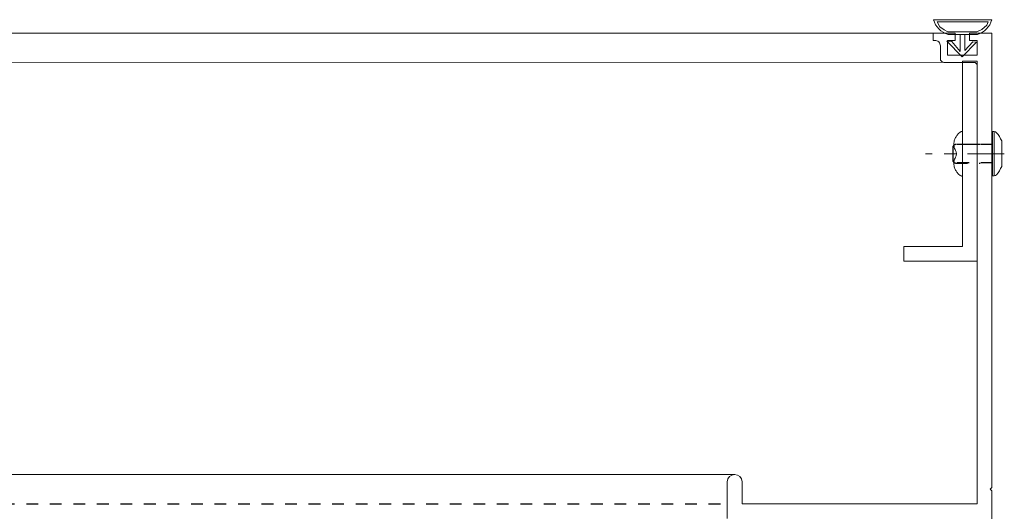
# Model space of a CAD drawing. Extents: x 166 to 213, y -67 to 33.
# Drawn here: x 202 to 210, y -7 to -3 of the extents above; entities that cross this region are included whole.
import ezdxf

# ---------------------------------------------------------------- set-up
doc = ezdxf.new("R2010")
doc.units = 0
doc.header["$LTSCALE"] = 0.25
doc.header["$MEASUREMENT"] = 0
doc.linetypes.add('CENTER', pattern=[2, 1.25, -0.25, 0.25, -0.25])
doc.linetypes.add('HIDDEN', pattern=[0.375, 0.25, -0.125])
doc.layers.get('0').update_dxf_attribs({"color": 6, "linetype": 'CONTINUOUS', "lineweight": 18})
for name, color, linetype, lineweight in [('CENTER', 5, 'CENTER', 18), ('CROSS SECTION', 30, 'CONTINUOUS', 18), ('SINGLE', 2, 'CONTINUOUS', 18)]:
    doc.layers.add(name, color=color, linetype=linetype, lineweight=lineweight)
doc.layers.add('HIDDEN', color=5, linetype='HIDDEN')

# ---------------------------------------------------------------- blocks, each defined once
blk = doc.blocks.new('532RIV-T')
blk.add_line((0.1875, 0.0145), (-0.1875, 0.0145))
blk.add_lwpolyline([(-0.1875, 0), (-0.1875, 0.0145, -0.219878), (-0.1784, 0.0342, -0.07553), (-0.1081, 0.0777, -0.101222), (-0.098, 0.0798), (0.0979, 0.0798, -0.101222), (0.1081, 0.0777, -0.07553), (0.1784, 0.0342, -0.219878), (0.1875, 0.0145), (0.1875, 0)], format="xyb", close=True)
at = {"layer": 'CENTER'}
blk.add_line((0, 0.1), (0, -0.5709), dxfattribs=at)
at = {"layer": 'HIDDEN'}
for p, q in [((-0.0781, 0), (-0.0781, -0.3377)), ((0.0781, 0), (0.0781, -0.3377))]:
    blk.add_line(p, q, dxfattribs=at)
blk = doc.blocks.new('532RIV-B')
blk.add_line((-0.1875, 0), (0.1875, 0))
blk.add_lwpolyline([(-0.1875, 0, 0.052846), (-0.1885, -0.0095, 0.101308), (-0.1875, -0.0145, 0.073579), (-0.1819, -0.0236, 0.035784), (-0.1668, -0.0392, 0.048456), (-0.1441, -0.0559, 0.050581), (-0.1196, -0.0673, 0.083758), (-0.081, -0.0738, 0.088836), (-0.0445, -0.0673, 0.031829), (-0.0285, -0.0601, -0.048467), (-0.0178, -0.0558, -0.019025), (-0.0048, -0.0525, -0.053019), (0, -0.052, -0.053019), (0.0048, -0.0525, -0.019025), (0.0178, -0.0558, -0.048467), (0.0285, -0.0601, 0.031829), (0.0445, -0.0673, 0.088836), (0.081, -0.0738, 0.083758), (0.1196, -0.0673, 0.050581), (0.1441, -0.0559, 0.048456), (0.1668, -0.0392, 0.035784), (0.1819, -0.0236, 0.073579), (0.1875, -0.0145, 0.101308), (0.1885, -0.0095, 0.052846), (0.1875, 0)], format="xyb")
at = {"layer": 'HIDDEN'}
blk.add_lwpolyline([(-0.0781, 0.1492), (-0.0781, -0.0582, 0.414214), (-0.0523, -0.084), (0.0523, -0.084, 0.414214), (0.0781, -0.0582), (0.0781, 0.1492)], format="xyb", dxfattribs=at)

msp = doc.modelspace()

# ---------------------------------------------------------------- linework, layer by layer
msp.add_lwpolyline([(209.83201, -5.18926), (209.83201, -3.48926), (209.70701, -3.48926), (209.70701, -5.06426), (209.20701, -5.06426), (209.20701, -5.18926), (209.83201, -5.18926)])
at = {"layer": 'CROSS SECTION'}
msp.add_lwpolyline([(207.70701, -7.37573), (207.70701, -7.06323, -1), (207.83201, -7.06323), (207.83201, -7.25073), (209.83201, -7.25073), (209.83201, -3.53073, 0.4142136), (209.80101, -3.49973), (209.54901, -3.49973, -0.4142136), (209.51801, -3.46873), (209.51801, -3.35973, 0.4142136), (209.47101, -3.31273), (209.45701, -3.31273), (209.45701, -3.25073), (209.64501, -3.25073), (209.64501, -3.31273), (209.58001, -3.31273), (209.58001, -3.43773), (209.83001, -3.43773), (209.83001, -3.31273), (209.76501, -3.31273), (209.76501, -3.25073), (209.95701, -3.25073), (209.95701, -7.11073), (209.94201, -7.12573), (209.95701, -7.14073), (209.95663, -9.25073)], format="xyb", dxfattribs=at)
at = {"layer": 'HIDDEN'}
msp.add_line((172.94808, -7.25073), (207.70701, -7.25073), dxfattribs=at)
at = {"layer": 'SINGLE'}
for p, q in [((209.46003, -3.13748), (209.9562, -3.13748)), ((209.49089, -3.15648), (209.51487, -3.19806)), ((209.49089, -3.15648), (209.92433, -3.15648)), ((209.91316, -3.18318), (209.92433, -3.15648)), ((209.45701, -3.25073), (181.88228, -3.25073)), ((209.51487, -3.19806), (209.54921, -3.22438)), ((209.54921, -3.22438), (209.5824, -3.24155)), ((209.5824, -3.24155), (209.82846, -3.24155)), ((209.58312, -3.26248), (209.83312, -3.26248)), ((209.82846, -3.24155), (209.87081, -3.22095)), ((209.87081, -3.22095), (209.91316, -3.18318)), ((209.54373, -3.49928), (182.615, -3.50066)), ((172.88758, -7.00077), (207.77151, -7.00077))]:
    msp.add_line(p, q, dxfattribs=at)
msp.add_lwpolyline([(209.68769, -3.26559), (209.68769, -3.40636), (209.61444, -3.32167), (209.5721, -3.32052), (209.70257, -3.45214), (209.82617, -3.32739), (209.79413, -3.32624), (209.7266, -3.39949), (209.7266, -3.26444)], dxfattribs=at)
for centre, start, end in [((209.63532, -3.08798), 195.76978, 253.346453), ((209.78092, -3.08798), 286.653547, 344.23022)]:
    msp.add_arc(centre, 0.18214, start, end, dxfattribs=at)

# ---------------------------------------------------------------- block references
for name, p, rotation in [('532RIV-T', (209.96172, -4.27561), 269.9999999999999), ('532RIV-B', (209.70701, -4.27676), 270)]:
    msp.add_blockref(name, p, dxfattribs=dict(at, rotation=rotation))

doc.saveas('drawing.dxf')
